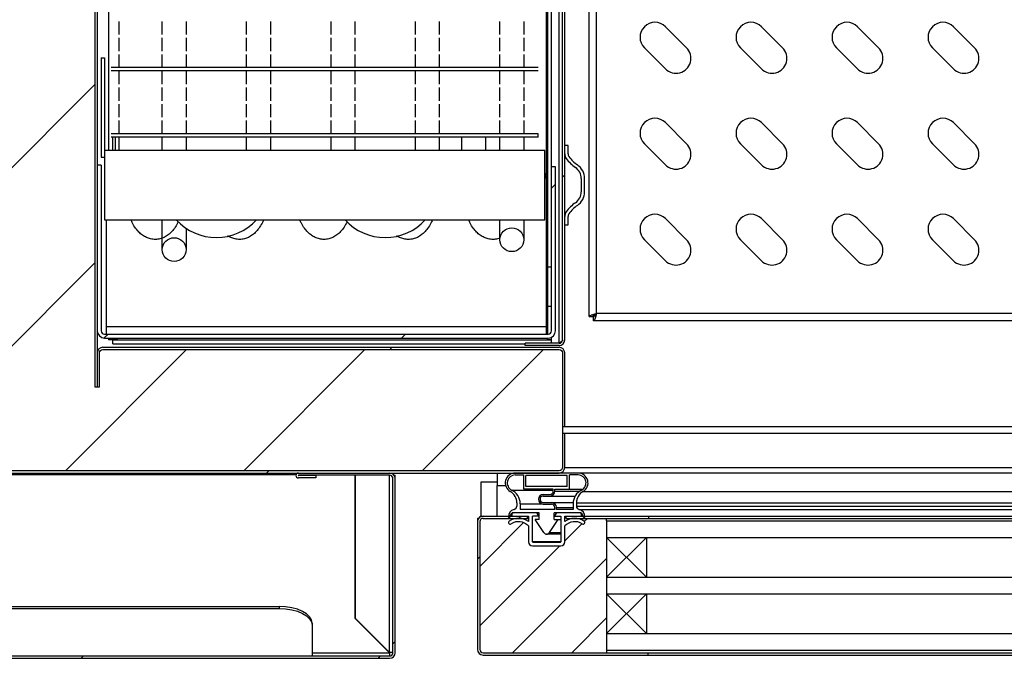
# Model space of a CAD drawing. Units: millimetres. Extents: x 2543 to 10344, y 1269 to 6779.
# Drawn here: x 5029 to 5327, y 2545 to 2738 of the extents above; entities that cross this region are included whole.
import ezdxf

# ---------------------------------------------------------------- set-up
doc = ezdxf.new("R2010")
doc.units = ezdxf.units.MM
doc.layers.add('图框', color=7, linetype='Continuous')
pattern_1 = [(45, (2853.154, 709.84), (-44.9013, 44.9013), [])]

# ---------------------------------------------------------------- blocks, each defined once
blk = doc.blocks.new('EART5465')
at = {"color": 5}
for p, q in [((25403.24, 32148.16), (25403.24, 32516.16)), ((25408.24, 32148.16), (25408.24, 32516.16)), ((25420.24, 32148.16), (25420.24, 32516.16)), ((25425.24, 32148.16), (25425.24, 32516.16)), ((25437.24, 32148.16), (25437.24, 32516.16)), ((25442.24, 32148.16), (25442.24, 32516.16)), ((25420.24, 32160.16), (25408.24, 32160.16)), ((25437.24, 32160.16), (25425.24, 32160.16)), ((25442.24, 32148.16), (25403.24, 32148.16))]:
    blk.add_line(p, q, dxfattribs=at)
for p, q in [((25420.24, 32160.16), (25408.24, 32148.16)), ((25408.24, 32160.16), (25420.24, 32148.16)), ((25425.24, 32148.16), (25437.24, 32160.16)), ((25437.24, 32148.16), (25425.24, 32160.16))]:
    blk.add_line(p, q)
blk = doc.blocks.new('GDRSRT')
at = {"color": 7, "linetype": 'Continuous', "lineweight": 25}
for p, q in [((60638.19, 44265.02), (60644.56, 44258.65)), ((60667.19, 44265.02), (60673.56, 44258.65)), ((60696.19, 44265.02), (60702.56, 44258.65)), ((60725.19, 44265.02), (60731.56, 44258.65)), ((60638.19, 44252.29), (60631.83, 44258.65)), ((60667.19, 44252.29), (60660.83, 44258.65)), ((60696.19, 44252.29), (60689.83, 44258.65)), ((60725.19, 44252.29), (60718.83, 44258.65)), ((60638.19, 44236.02), (60644.56, 44229.65)), ((60667.19, 44236.02), (60673.56, 44229.65)), ((60696.19, 44236.02), (60702.56, 44229.65)), ((60725.19, 44236.02), (60731.56, 44229.65)), ((60638.19, 44223.29), (60631.83, 44229.65)), ((60667.19, 44223.29), (60660.83, 44229.65)), ((60696.19, 44223.29), (60689.83, 44229.65)), ((60725.19, 44223.29), (60718.83, 44229.65)), ((60638.19, 44207.02), (60644.56, 44200.65)), ((60667.19, 44207.02), (60673.56, 44200.65)), ((60696.19, 44207.02), (60702.56, 44200.65)), ((60725.19, 44207.02), (60731.56, 44200.65)), ((60638.19, 44194.29), (60631.83, 44200.65)), ((60667.19, 44194.29), (60660.83, 44200.65)), ((60696.19, 44194.29), (60689.83, 44200.65)), ((60725.19, 44194.29), (60718.83, 44200.65))]:
    blk.add_line(p, q, dxfattribs=at)
for centre, start, end in [((60635.01, 44261.84), 45, 225), ((60664.01, 44261.84), 45, 225), ((60693.01, 44261.84), 45, 225), ((60722.01, 44261.84), 45, 225), ((60641.38, 44255.47), 225, 45), ((60670.38, 44255.47), 225, 45), ((60699.38, 44255.47), 225, 45), ((60728.38, 44255.47), 225, 45), ((60635.01, 44232.84), 45, 225), ((60664.01, 44232.84), 45, 225), ((60693.01, 44232.84), 45, 225), ((60722.01, 44232.84), 45, 225), ((60641.38, 44226.47), 225, 45), ((60670.38, 44226.47), 225, 45), ((60699.38, 44226.47), 225, 45), ((60728.38, 44226.47), 225, 45), ((60635.01, 44203.84), 45, 225), ((60664.01, 44203.84), 45, 225), ((60693.01, 44203.84), 45, 225), ((60722.01, 44203.84), 45, 225), ((60641.38, 44197.47), 225, 45), ((60670.38, 44197.47), 225, 45), ((60699.38, 44197.47), 225, 45), ((60728.38, 44197.47), 225, 45)]:
    blk.add_arc(centre, 4.5, start, end, dxfattribs=at)
blk = doc.blocks.new('CSDFE')
at = {"color": 7, "linetype": 'Continuous', "lineweight": 25}
for p, q in [((60602.28, 44192.39), (60602.28, 44495.89)), ((60486.18, 44262.64), (60486.18, 44266.64)), ((60493.38, 44266.64), (60493.38, 44262.64)), ((60511.68, 44262.64), (60511.68, 44266.64)), ((60518.88, 44266.64), (60518.88, 44262.64)), ((60537.18, 44262.64), (60537.18, 44266.64)), ((60544.38, 44266.64), (60544.38, 44262.64)), ((60562.68, 44262.64), (60562.68, 44266.64)), ((60569.88, 44266.64), (60569.88, 44262.64)), ((60588.18, 44262.64), (60588.18, 44266.64)), ((60595.38, 44266.64), (60595.38, 44262.64)), ((60595.5, 44262.64), (60595.5, 44266.64)), ((60486.18, 44257.64), (60486.18, 44261.64)), ((60493.38, 44261.64), (60493.38, 44257.64)), ((60511.68, 44257.64), (60511.68, 44261.64)), ((60518.88, 44261.64), (60518.88, 44257.64)), ((60537.18, 44257.64), (60537.18, 44261.64)), ((60544.38, 44261.64), (60544.38, 44257.64)), ((60562.68, 44257.64), (60562.68, 44261.64)), ((60569.88, 44261.64), (60569.88, 44257.64)), ((60588.18, 44257.64), (60588.18, 44261.64)), ((60595.38, 44261.64), (60595.38, 44257.64)), ((60595.5, 44257.64), (60595.5, 44261.64)), ((60486.18, 44252.64), (60486.18, 44256.64)), ((60493.38, 44256.64), (60493.38, 44252.64)), ((60511.68, 44252.64), (60511.68, 44256.64)), ((60518.88, 44256.64), (60518.88, 44252.64)), ((60537.18, 44252.64), (60537.18, 44256.64)), ((60544.38, 44256.64), (60544.38, 44252.64)), ((60562.68, 44252.64), (60562.68, 44256.64)), ((60569.88, 44256.64), (60569.88, 44252.64)), ((60588.18, 44252.64), (60588.18, 44256.64)), ((60595.38, 44256.64), (60595.38, 44252.64)), ((60595.5, 44252.64), (60595.5, 44256.64)), ((60599.78, 44252.64), (60470.78, 44252.64)), ((60599.78, 44251.64), (60470.78, 44251.64)), ((60486.18, 44247.64), (60486.18, 44251.64)), ((60493.38, 44251.64), (60493.38, 44247.64)), ((60511.68, 44247.64), (60511.68, 44251.64)), ((60518.88, 44251.64), (60518.88, 44247.64)), ((60537.18, 44247.64), (60537.18, 44251.64)), ((60544.38, 44251.64), (60544.38, 44247.64)), ((60562.68, 44247.64), (60562.68, 44251.64)), ((60569.88, 44251.64), (60569.88, 44247.64)), ((60588.18, 44247.64), (60588.18, 44251.64)), ((60595.38, 44251.64), (60595.38, 44247.64)), ((60595.5, 44247.64), (60595.5, 44251.64)), ((60486.18, 44242.64), (60486.18, 44246.64)), ((60493.38, 44246.64), (60493.38, 44242.64)), ((60511.68, 44242.64), (60511.68, 44246.64)), ((60518.88, 44246.64), (60518.88, 44242.64)), ((60537.18, 44242.64), (60537.18, 44246.64)), ((60544.38, 44246.64), (60544.38, 44242.64)), ((60562.68, 44242.64), (60562.68, 44246.64)), ((60569.88, 44246.64), (60569.88, 44242.64)), ((60588.18, 44242.64), (60588.18, 44246.64)), ((60595.38, 44246.64), (60595.38, 44242.64)), ((60595.5, 44242.64), (60595.5, 44246.64)), ((60486.18, 44237.64), (60486.18, 44241.64)), ((60493.38, 44241.64), (60493.38, 44237.64)), ((60511.68, 44237.64), (60511.68, 44241.64)), ((60518.88, 44241.64), (60518.88, 44237.64)), ((60537.18, 44237.64), (60537.18, 44241.64)), ((60544.38, 44241.64), (60544.38, 44237.64)), ((60562.68, 44237.64), (60562.68, 44241.64)), ((60569.88, 44241.64), (60569.88, 44237.64)), ((60588.18, 44237.64), (60588.18, 44241.64)), ((60595.38, 44241.64), (60595.38, 44237.64)), ((60595.5, 44237.64), (60595.5, 44241.64)), ((60486.18, 44232.64), (60486.18, 44236.64)), ((60493.38, 44236.64), (60493.38, 44232.64)), ((60511.68, 44232.64), (60511.68, 44236.64)), ((60518.88, 44236.64), (60518.88, 44232.64)), ((60537.18, 44232.64), (60537.18, 44236.64)), ((60544.38, 44236.64), (60544.38, 44232.64)), ((60562.68, 44232.64), (60562.68, 44236.64)), ((60569.88, 44236.64), (60569.88, 44232.64)), ((60588.18, 44232.64), (60588.18, 44236.64)), ((60595.38, 44236.64), (60595.38, 44232.64)), ((60595.5, 44232.64), (60595.5, 44236.64)), ((60599.78, 44232.64), (60470.78, 44232.64)), ((60599.78, 44231.64), (60599.78, 44232.64)), ((60599.78, 44231.64), (60470.78, 44231.64)), ((60471.18, 44231.64), (60471.18, 44227.64)), ((60486.18, 44227.64), (60486.18, 44231.64)), ((60493.38, 44231.64), (60493.38, 44227.64)), ((60511.68, 44227.64), (60511.68, 44231.64)), ((60518.88, 44231.64), (60518.88, 44227.64)), ((60537.18, 44227.64), (60537.18, 44231.64)), ((60544.38, 44231.64), (60544.38, 44227.64)), ((60562.68, 44227.64), (60562.68, 44231.64)), ((60569.88, 44231.64), (60569.88, 44227.64)), ((60576.68, 44227.64), (60576.68, 44231.64)), ((60583.88, 44231.64), (60583.88, 44227.64)), ((60588.18, 44227.64), (60588.18, 44231.64)), ((60595.38, 44231.64), (60595.38, 44227.64)), ((60595.5, 44227.64), (60595.5, 44231.64)), ((60601.78, 44227.64), (60468.78, 44227.64)), ((60601.78, 44206.64), (60601.78, 44227.64)), ((60602.28, 44172.14), (60602.28, 44217.64)), ((60468.78, 44206.64), (60601.78, 44206.64)), ((60486.18, 44197.64), (60486.18, 44206.64)), ((60588.18, 44200.64), (60588.18, 44206.64)), ((60595.38, 44206.64), (60595.38, 44200.64)), ((60493.38, 44204.09), (60493.38, 44197.64))]:
    blk.add_line(p, q, dxfattribs=at)
at = {"color": 1, "linetype": 'Continuous', "lineweight": 25}
for p, q in [((60473.05, 44266.64), (60473.05, 44262.64)), ((60473.05, 44261.64), (60473.05, 44257.64)), ((60473.05, 44256.64), (60473.05, 44252.64)), ((60473.05, 44251.64), (60473.05, 44247.64)), ((60473.05, 44246.64), (60473.05, 44242.64)), ((60473.05, 44241.64), (60473.05, 44237.64)), ((60473.05, 44236.64), (60473.05, 44232.64)), ((60472.02, 44227.64), (60472.02, 44231.64)), ((60473.05, 44231.64), (60473.05, 44227.64))]:
    blk.add_line(p, q, dxfattribs=at)
at = {"color": 7, "linetype": 'Continuous', "lineweight": 25, "flags": 128}
blk.add_lwpolyline([(60601.78, 44220.76), (60602.08, 44219.59), (60602.28, 44217.64)], dxfattribs=at)
at = {"color": 7, "linetype": 'Continuous', "lineweight": 25}
for centre in [(60591.78, 44200.64), (60489.78, 44197.64)]:
    blk.add_circle(centre, 3.6, dxfattribs=at)
for centre in [(60502.53, 44217.64), (60553.53, 44217.64)]:
    blk.add_arc(centre, 16.35, 222.2822, 317.7178, dxfattribs=at)
for points, knots in [([(60491.04, 44206.03), (60490.74, 44205.47), (60490.16, 44204.4), (60489.12, 44203.1), (60488, 44202.08), (60486.8, 44201.33), (60485.48, 44200.85), (60484.08, 44200.67), (60482.67, 44200.83), (60481.36, 44201.28), (60480.18, 44201.98), (60479.09, 44202.93), (60478.09, 44204.14), (60477.3, 44205.38), (60476.9, 44206.3), (60476.76, 44206.64)], [0, 0, 0, 0, 0.094075, 0.181349, 0.261644, 0.335912, 0.406448, 0.48298, 0.555779, 0.627016, 0.699256, 0.775354, 0.857713, 0.947057, 1, 1, 1, 1]), ([(60516.8, 44206.64), (60516.72, 44206.45), (60516.39, 44205.63), (60515.66, 44204.43), (60514.63, 44203.09), (60513.5, 44202.08), (60512.3, 44201.33), (60510.98, 44200.85), (60509.57, 44200.67), (60508.17, 44200.84), (60506.96, 44201.23), (60506.3, 44201.65), (60506.01, 44201.83)], [0, 0, 0, 0, 0.03972, 0.176152, 0.298612, 0.411278, 0.515489, 0.614463, 0.721849, 0.823998, 0.923956, 1, 1, 1, 1]), ([(60542.04, 44206.03), (60541.74, 44205.47), (60541.16, 44204.4), (60540.12, 44203.1), (60539, 44202.08), (60537.8, 44201.33), (60536.48, 44200.85), (60535.08, 44200.67), (60533.67, 44200.83), (60532.36, 44201.28), (60531.18, 44201.98), (60530.09, 44202.93), (60529.09, 44204.14), (60528.3, 44205.38), (60527.9, 44206.3), (60527.76, 44206.64)], [0, 0, 0, 0, 0.094075, 0.181349, 0.261644, 0.335912, 0.406448, 0.48298, 0.555779, 0.627016, 0.699256, 0.775354, 0.857713, 0.947057, 1, 1, 1, 1]), ([(60567.8, 44206.64), (60567.72, 44206.45), (60567.39, 44205.63), (60566.66, 44204.43), (60565.63, 44203.09), (60564.5, 44202.08), (60563.3, 44201.33), (60561.98, 44200.85), (60560.57, 44200.67), (60559.17, 44200.84), (60557.96, 44201.23), (60557.3, 44201.65), (60557.01, 44201.83)], [0, 0, 0, 0, 0.03972, 0.176152, 0.298612, 0.411278, 0.515489, 0.614463, 0.721849, 0.823998, 0.923956, 1, 1, 1, 1]), ([(60588.18, 44201.15), (60587.95, 44201.07), (60587.28, 44200.8), (60586.07, 44200.68), (60584.67, 44200.83), (60583.36, 44201.28), (60582.18, 44201.98), (60581.09, 44202.93), (60580.09, 44204.14), (60579.3, 44205.38), (60578.9, 44206.3), (60578.76, 44206.64)], [0, 0, 0, 0, 0.059996, 0.181199, 0.29649, 0.409308, 0.523715, 0.64423, 0.77466, 0.916155, 1, 1, 1, 1])]:
    blk.add_open_spline(points, degree=3, knots=knots, dxfattribs=at)

msp = doc.modelspace()

# ---------------------------------------------------------------- hatches: boundary and pattern name
h = msp.add_hatch()
h.set_pattern_fill('ANSI31', color=256, scale=12)
h.set_pattern_definition([(45, (-55413.78, -41528.787), (-26.940768, 26.940768), [])])
edge = h.paths.add_edge_path()
edge.add_arc((5192.29, 2603.05), 1, -90, 0, ccw=False)
edge.add_line((5192.29, 2602.05), (5004.49, 2602.05))
edge.add_arc((5004.49, 2603.05), 1, 180, 270, ccw=False)
edge.add_line((5003.49, 2603.05), (5003.49, 3189.65))
edge.add_arc((5004.49, 3189.65), 1, 90, 180, ccw=False)
edge.add_line((5004.49, 3190.65), (6081.09, 3190.65))
edge.add_arc((6081.09, 3189.65), 1, 0, 90, ccw=False)
edge.add_line((6082.09, 3189.65), (6082.09, 3179.35))
edge.add_line((6082.09, 3179.35), (6083.49, 3179.35))
edge.add_line((6083.49, 3179.35), (6083.49, 3189.65))
edge.add_arc((6084.49, 3189.65), 1, 90, 180, ccw=False)
edge.add_line((6084.49, 3190.65), (6106.09, 3190.65))
edge.add_arc((6106.09, 3189.65), 1, 0, 90, ccw=False)
edge.add_line((6107.09, 3189.65), (6107.09, 2603.05))
edge.add_arc((6106.09, 2603.05), 1, -90, 0, ccw=False)
edge.add_line((6106.09, 2602.05), (6059.49, 2602.05))
edge.add_arc((6059.49, 2603.05), 1, 180, 270, ccw=False)
edge.add_line((6058.49, 2603.05), (6058.49, 3139.65))
edge.add_arc((6059.49, 3139.65), 1, 90, 180, ccw=False)
edge.add_line((6059.49, 3140.65), (6069.79, 3140.65))
edge.add_line((6069.79, 3140.65), (6069.79, 3142.05))
edge.add_line((6069.79, 3142.05), (5040.79, 3142.05))
edge.add_line((5040.79, 3142.05), (5040.79, 3140.65))
edge.add_line((5040.79, 3140.65), (5051.09, 3140.65))
edge.add_arc((5051.09, 3139.65), 1, 0, 90, ccw=False)
edge.add_line((5052.09, 3139.65), (5052.09, 2627.35))
edge.add_line((5052.09, 2627.35), (5053.49, 2627.35))
edge.add_line((5053.49, 2627.35), (5053.49, 2637.65))
edge.add_arc((5054.49, 2637.65), 1, 90, 180, ccw=False)
edge.add_line((5054.49, 2638.65), (5192.29, 2638.65))
edge.add_arc((5192.29, 2637.65), 1, 0, 90, ccw=False)
edge.add_line((5193.29, 2637.65), (5193.29, 2615.35))
edge.add_line((5193.29, 2615.35), (5193.29, 2613.35))
edge.add_line((5193.29, 2613.35), (5193.29, 2603.05))
h = msp.add_hatch()
h.set_pattern_fill('ANSI31', color=256, scale=4)
h.set_pattern_definition([(45, (-22998.255, -29401.09), (-8.980256, 8.980256), [])])
h.paths.add_polyline_path([(5168.34, 2586.65, -0.414214), (5169.34, 2587.65), (5180.02, 2587.65, 0.144227), (5177.25, 2586.83, 1), (5177.79, 2585.99, -0.362416), (5183.02, 2585.35), (5183.02, 2580.55, 0.414214), (5184.22, 2579.35), (5192.82, 2579.35, 0.414214), (5194.02, 2580.55), (5194.02, 2585.35, -0.362416), (5199.25, 2585.99, 1.000002), (5199.79, 2586.83, 0.144227), (5197.02, 2587.65), (5206.64, 2587.65), (5206.64, 2586.85), (5206.64, 2547.85), (5206.64, 2547.05), (5169.34, 2547.05, -0.414214), (5168.34, 2548.05)])
at = {"layer": '图框', "linetype": 'Continuous', "lineweight": 18}
h = msp.add_hatch(dxfattribs=at)
h.set_pattern_fill('ANSI31', color=256, scale=20, style=0)
h.set_pattern_definition(pattern_1)
edge = h.paths.add_edge_path(flags=0)
edge.add_line((5192.29, 2639.85), (5181.99, 2639.85))
edge.add_line((5181.99, 2639.85), (5181.99, 2640.55))
edge.add_line((5181.99, 2640.55), (5192.29, 2640.55))
edge.add_arc((5192.29, 2641.55), 1, 270, 360)
edge.add_line((5193.29, 2641.55), (5193.29, 2989.15))
edge.add_arc((5192.29, 2989.15), 1, 360, 450)
edge.add_line((5192.29, 2990.15), (5181.99, 2990.15))
edge.add_line((5181.99, 2990.15), (5181.99, 2990.85))
edge.add_line((5181.99, 2990.85), (5192.29, 2990.85))
edge.add_arc((5192.29, 2989.15), 1.7, 360, 450, ccw=False)
edge.add_line((5193.99, 2989.15), (5193.99, 2641.55))
edge.add_arc((5192.29, 2641.55), 1.7, 270, 360, ccw=False)
h = msp.add_hatch(dxfattribs=at)
h.set_pattern_fill('ANSI31', color=256, scale=20, style=0)
h.set_pattern_definition(pattern_1)
edge = h.paths.add_edge_path(flags=0)
edge.add_line((5189.99, 2693.85), (5191.19, 2693.85))
edge.add_line((5191.19, 2693.85), (5191.19, 2644.35))
edge.add_arc((5188.99, 2644.35), 2.2, 270, 360, ccw=False)
edge.add_line((5188.99, 2642.15), (5054.99, 2642.15))
edge.add_arc((5054.99, 2644.35), 2.2, 180, 270, ccw=False)
edge.add_line((5052.79, 2644.35), (5052.79, 2694.35))
edge.add_line((5052.79, 2694.35), (5053.99, 2694.35))
edge.add_line((5053.99, 2694.35), (5053.99, 2644.35))
edge.add_arc((5054.99, 2644.35), 1, 180, 270)
edge.add_line((5054.99, 2643.35), (5188.99, 2643.35))
edge.add_arc((5188.99, 2644.35), 1, 270, 360)
edge.add_line((5189.99, 2644.35), (5189.99, 2693.85))
h = msp.add_hatch(dxfattribs=at)
h.set_pattern_fill('ANSI31', color=256, scale=20, style=0)
h.set_pattern_definition(pattern_1)
edge = h.paths.add_edge_path(flags=0)
edge.add_line((5193.99, 2615.35), (5193.29, 2615.35))
edge.add_line((5193.29, 2615.35), (5193.29, 2637.65))
edge.add_arc((5192.29, 2637.65), 1, 360, 450)
edge.add_line((5192.29, 2638.65), (5054.49, 2638.65))
edge.add_arc((5054.49, 2637.65), 1, 450, 540)
edge.add_line((5053.49, 2637.65), (5053.49, 2627.35))
edge.add_line((5053.49, 2627.35), (5052.79, 2627.35))
edge.add_line((5052.79, 2627.35), (5052.79, 2637.65))
edge.add_arc((5054.49, 2637.65), 1.7, 450, 540, ccw=False)
edge.add_line((5054.49, 2639.35), (5192.29, 2639.35))
edge.add_arc((5192.29, 2637.65), 1.7, 360, 450, ccw=False)
edge.add_line((5193.99, 2637.65), (5193.99, 2615.35))
h = msp.add_hatch(dxfattribs=at)
h.set_pattern_fill('ANSI31', color=256, scale=20, style=0)
h.set_pattern_definition(pattern_1)
edge = h.paths.add_edge_path(flags=0)
edge.add_line((5002.79, 2603.05), (5002.79, 2613.35))
edge.add_line((5002.79, 2613.35), (5003.49, 2613.35))
edge.add_line((5003.49, 2613.35), (5003.49, 2603.05))
edge.add_arc((5004.49, 2603.05), 1, 180, 270)
edge.add_line((5004.49, 2602.05), (5192.29, 2602.05))
edge.add_arc((5192.29, 2603.05), 1, 270, 360)
edge.add_line((5193.29, 2603.05), (5193.29, 2613.35))
edge.add_line((5193.29, 2613.35), (5193.99, 2613.35))
edge.add_line((5193.99, 2613.35), (5193.99, 2603.05))
edge.add_arc((5192.29, 2603.05), 1.7, 270, 360, ccw=False)
edge.add_line((5192.29, 2601.35), (5004.49, 2601.35))
edge.add_arc((5004.49, 2603.05), 1.7, 180, 270, ccw=False)
h = msp.add_hatch(dxfattribs=at)
h.set_pattern_fill('ANSI31', color=256, scale=20, style=0)
h.set_pattern_definition(pattern_1)
edge = h.paths.add_edge_path(flags=0)
edge.add_line((5118.79, 2600.55), (5118.79, 2599.85))
edge.add_line((5118.79, 2599.85), (5113.54, 2599.85))
edge.add_arc((5113.54, 2600.6), 0.75, 90, 270, ccw=False)
edge.add_line((5113.54, 2601.35), (5141.09, 2601.35))
edge.add_arc((5141.09, 2599.65), 1.7, 360, 450, ccw=False)
edge.add_line((5142.79, 2599.65), (5142.79, 2547.05))
edge.add_arc((5141.09, 2547.05), 1.7, 270, 360, ccw=False)
edge.add_line((5141.09, 2545.35), (4740.49, 2545.35))
edge.add_arc((4740.49, 2547.05), 1.7, 180, 270, ccw=False)
edge.add_line((4738.79, 2547.05), (4738.79, 2599.65))
edge.add_arc((4740.49, 2599.65), 1.7, 450, 540, ccw=False)
edge.add_line((4740.49, 2601.35), (4768.04, 2601.35))
edge.add_arc((4768.04, 2600.6), 0.75, 270, 450, ccw=False)
edge.add_line((4768.04, 2599.85), (4762.79, 2599.85))
edge.add_line((4762.79, 2599.85), (4762.79, 2600.55))
edge.add_line((4762.79, 2600.55), (4768.04, 2600.55))
edge.add_arc((4768.04, 2600.6), 0.05, 270, 450)
edge.add_line((4768.04, 2600.65), (4740.49, 2600.65))
edge.add_arc((4740.49, 2599.65), 1, 450, 540)
edge.add_line((4739.49, 2599.65), (4739.49, 2547.05))
edge.add_arc((4740.49, 2547.05), 1, 180, 270)
edge.add_line((4740.49, 2546.05), (5141.09, 2546.05))
edge.add_arc((5141.09, 2547.05), 1, 270, 360)
edge.add_line((5142.09, 2547.05), (5142.09, 2599.65))
edge.add_arc((5141.09, 2599.65), 1, 360, 450)
edge.add_line((5141.09, 2600.65), (5113.54, 2600.65))
edge.add_arc((5113.54, 2600.6), 0.05, 450, 630)
edge.add_line((5113.54, 2600.55), (5118.79, 2600.55))
h = msp.add_hatch(dxfattribs=at)
h.set_pattern_fill('ANSI31', color=256, scale=20, style=0)
h.set_pattern_definition(pattern_1)
edge = h.paths.add_edge_path(flags=0)
edge.add_line((5169.34, 2588.35), (5182.64, 2588.35))
edge.add_line((5182.64, 2588.35), (5182.64, 2587.65))
edge.add_line((5182.64, 2587.65), (5169.34, 2587.65))
edge.add_arc((5169.34, 2586.65), 1, 450, 540)
edge.add_line((5168.34, 2586.65), (5168.34, 2548.05))
edge.add_arc((5169.34, 2548.05), 1, 180, 270)
edge.add_line((5169.34, 2547.05), (5219.14, 2547.05))
edge.add_line((5219.14, 2547.05), (5219.14, 2546.35))
edge.add_line((5219.14, 2546.35), (5169.34, 2546.35))
edge.add_arc((5169.34, 2548.05), 1.7, 180, 270, ccw=False)
edge.add_line((5167.64, 2548.05), (5167.64, 2586.65))
edge.add_arc((5169.34, 2586.65), 1.7, 450, 540, ccw=False)

# ---------------------------------------------------------------- linework, layer by layer
at = {"color": 7, "linetype": 'Continuous', "lineweight": 25}
for p, q in [((5052.79, 3139.65), (5052.79, 2627.35)), ((5192.29, 2640.62), (5192.29, 3140.08)), ((5193.29, 2641.55), (5193.29, 3139.15)), ((5193.99, 2641.55), (5193.99, 3139.15)), ((5188.79, 3137.35), (5188.79, 2643.35)), ((5189.99, 2644.35), (5189.99, 3136.35)), ((5201.39, 2648.62), (5201.39, 3132.08)), ((5203.59, 2649.55), (5203.59, 3131.15)), ((5056.2, 3107.85), (5056.2, 2698.85)), ((5053.99, 2726.85), (5054.99, 2726.85)), ((5053.99, 2726.85), (5053.99, 2696.85)), ((5054.99, 2726.85), (5054.99, 2677.85)), ((5194.99, 2700.35), (5193.99, 2700.35)), ((5194.99, 2697.85), (5194.99, 2700.35)), ((5053.99, 2696.85), (5054.99, 2696.85)), ((5053.99, 2694.35), (5052.79, 2694.35)), ((5053.99, 2694.35), (5053.99, 2644.35)), ((5191.19, 2693.85), (5189.99, 2693.85)), ((5191.19, 2644.35), (5191.19, 2693.85)), ((5198.99, 2690.35), (5198.99, 2686.35)), ((5199.99, 2686.35), (5199.99, 2690.35)), ((5055.49, 2677.85), (5055.49, 2643.35)), ((5194.99, 2676.35), (5194.99, 2678.85)), ((5193.99, 2676.35), (5194.99, 2676.35)), ((5189.99, 2663.6), (5188.49, 2663.6)), ((5189.99, 2651.65), (5188.79, 2651.65)), ((5201.39, 2648.62), (5202.59, 2648.62)), ((5202.66, 2647.35), (5202.66, 2648.55)), ((5624.12, 2647.35), (5202.66, 2647.35)), ((5623.19, 2649.55), (5203.59, 2649.55)), ((5188.49, 2645.55), (5055.49, 2645.55)), ((5054.99, 2643.35), (5188.99, 2643.35)), ((5054.99, 2642.15), (5188.99, 2642.15)), ((5056.2, 2642.15), (5056.2, 2641.62)), ((5058.24, 2641.62), (5056.2, 2641.62)), ((5057.4, 2642.15), (5057.4, 2641.62)), ((5057.47, 2640.35), (5057.47, 2641.55)), ((5057.47, 2641.55), (5189.99, 2641.55)), ((5188.79, 2642.15), (5188.79, 2641.65)), ((5188.79, 2641.65), (5189.99, 2641.65)), ((5189.99, 2641.55), (5189.51, 2641.65)), ((5189.99, 2641.65), (5189.99, 2642.39)), ((5189.99, 2640.55), (5189.99, 2641.55)), ((5054.49, 2639.35), (5192.29, 2639.35)), ((5057.47, 2640.35), (5181.99, 2640.35)), ((5181.99, 2639.85), (5181.99, 2640.55)), ((5192.29, 2640.55), (5181.99, 2640.55)), ((5192.29, 2639.85), (5181.99, 2639.85)), ((5192.29, 2640.62), (5189.99, 2640.62)), ((5193.99, 2615.35), (5193.99, 2637.65)), ((5587.99, 2615.35), (5193.29, 2615.35)), ((5193.29, 2613.35), (5587.99, 2613.35)), ((5193.99, 2603.05), (5193.99, 2613.35)), ((4975.35, 2601.35), (5192.29, 2601.35)), ((5141.09, 2600.65), (5113.54, 2600.65)), ((5118.79, 2600.55), (5113.54, 2600.55)), ((5118.79, 2599.85), (5113.54, 2599.85)), ((5118.79, 2600.55), (5118.79, 2599.85)), ((5130.72, 2557.35), (5130.72, 2600.65)), ((5130.79, 2557.42), (5130.79, 2600.65)), ((5141.09, 2547.12), (5141.09, 2600.65)), ((5142.09, 2547.05), (5142.09, 2599.65)), ((5142.47, 2600.65), (5142.79, 2600.65)), ((5142.79, 2547.05), (5142.79, 2600.65)), ((5173.62, 2601.35), (5173.62, 2597.62)), ((5603.02, 2601.35), (5179.02, 2601.35)), ((5179.02, 2600.75), (5181.62, 2600.75)), ((5181.62, 2596.45), (5181.62, 2600.75)), ((5182.28, 2597.27), (5182.28, 2600.64)), ((5194.76, 2600.64), (5182.28, 2600.64)), ((5194.76, 2597.27), (5194.76, 2600.64)), ((5195.42, 2596.45), (5195.42, 2600.75)), ((5198.02, 2600.75), (5195.42, 2600.75)), ((5173.62, 2598.62), (5168.62, 2598.62)), ((5168.62, 2598.62), (5168.62, 2588.35)), ((5194.76, 2597.27), (5182.28, 2597.27)), ((5190.52, 2596.45), (5181.62, 2596.45)), ((5187.52, 2594.9), (5189.52, 2594.9)), ((5187.52, 2594.4), (5197.16, 2594.4)), ((5190.52, 2595.9), (5190.52, 2596.45)), ((5191.02, 2595.9), (5191.02, 2596.45)), ((5191.02, 2596.45), (5199.49, 2596.45)), ((5199.52, 2595.76), (5582.52, 2595.76)), ((5179.52, 2592.29), (5179.52, 2591.35)), ((5180.52, 2592.08), (5180.52, 2590.35)), ((5187.52, 2592.4), (5196.54, 2592.4)), ((5187.52, 2591.9), (5190.01, 2591.9)), ((5191.01, 2590.35), (5191.01, 2590.9)), ((5191.52, 2590.35), (5191.52, 2590.9)), ((5196.52, 2592.08), (5196.52, 2590.35)), ((5197.52, 2592.29), (5197.52, 2591.35)), ((5197.52, 2592.29), (5584.52, 2592.29)), ((5197.52, 2591.35), (5584.52, 2591.35)), ((5167.64, 2587.58), (5167.64, 2548.05)), ((5167.92, 2587.58), (5167.64, 2587.58)), ((5168.41, 2588.07), (5168.41, 2588.35)), ((5168.41, 2588.35), (5183.02, 2588.35)), ((5169.34, 2587.65), (5183.02, 2587.65)), ((5178.02, 2589.15), (5178.02, 2588.55)), ((5186.27, 2589.35), (5178.22, 2589.35)), ((5191.01, 2590.35), (5180.52, 2590.35)), ((5182.64, 2588.35), (5182.64, 2587.65)), ((5183.02, 2588.35), (5183.02, 2586.68)), ((5184.27, 2580.55), (5184.27, 2588.35)), ((5186.27, 2588.35), (5184.27, 2588.35)), ((5186.27, 2587.35), (5186.27, 2589.35)), ((5198.82, 2589.35), (5190.77, 2589.35)), ((5190.77, 2587.35), (5190.77, 2589.35)), ((5191.02, 2588.35), (5192.77, 2588.35)), ((5196.52, 2590.35), (5191.52, 2590.35)), ((5192.77, 2588.35), (5192.77, 2580.55)), ((5194.02, 2588.35), (5588.02, 2588.35)), ((5194.02, 2586.68), (5194.02, 2588.35)), ((5194.39, 2587.65), (5194.39, 2588.35)), ((5194.39, 2587.65), (5219.39, 2587.65)), ((5198.34, 2590.37), (5583.7, 2590.37)), ((5199.02, 2588.55), (5199.02, 2589.15)), ((5219.39, 2587.65), (5219.39, 2588.35)), ((5219.39, 2587.65), (5586.89, 2587.65)), ((5168.34, 2586.65), (5168.34, 2548.05)), ((5183.02, 2585.35), (5183.02, 2580.55)), ((5186.27, 2587.35), (5185.02, 2587.35)), ((5187.69, 2583.33), (5185.02, 2587.35)), ((5189.35, 2583.33), (5192.02, 2587.35)), ((5190.77, 2587.35), (5192.77, 2587.35)), ((5194.02, 2580.55), (5194.02, 2585.35)), ((5192.77, 2582.88), (5188.52, 2582.88)), ((5184.22, 2579.35), (5192.82, 2579.35)), ((5192.57, 2580.35), (5184.47, 2580.35)), ((4773.89, 2561), (5107.69, 2561)), ((5107.69, 2561), (5107.69, 2560.39)), ((4773.89, 2560.39), (5107.69, 2560.39)), ((5117.69, 2556), (5117.69, 2546.05)), ((5130.72, 2557.35), (5141.02, 2547.05)), ((5141.09, 2547.12), (5130.79, 2557.42)), ((4740.49, 2546.05), (5141.09, 2546.05)), ((5169.34, 2547.05), (5611.94, 2547.05)), ((5169.34, 2546.35), (5611.94, 2546.35)), ((5219.14, 2546.35), (5219.14, 2547.05)), ((4740.49, 2545.35), (5141.09, 2545.35))]:
    msp.add_line(p, q, dxfattribs=at)
at = {"color": 1, "linetype": 'Continuous', "lineweight": 25}
for p, q in [((5058.24, 2641.62), (5058.24, 2642.15)), ((5193.99, 2603.05), (5587.29, 2603.05)), ((5112.84, 2600.85), (4974.12, 2600.85)), ((5173.62, 2597.62), (5176.11, 2597.62)), ((5173.62, 2588.35), (5173.62, 2597.62)), ((5177.95, 2596.2), (5190.52, 2596.2)), ((5191.02, 2595.9), (5198.57, 2595.9)), ((5180.52, 2592.08), (5186.82, 2592.08)), ((5191.52, 2590.9), (5196.52, 2590.9)), ((5199.5, 2588.55), (5199.02, 2588.55)), ((5189.35, 2583.33), (5192.77, 2583.33)), ((5192.77, 2580.55), (5184.27, 2580.55)), ((5117.69, 2547.05), (5141.02, 2547.05))]:
    msp.add_line(p, q, dxfattribs=at)
for p, q in [((5206.64, 2586.85), (5206.64, 2587.65)), ((5206.64, 2547.85), (5206.64, 2547.05))]:
    msp.add_line(p, q)
at = {"color": 7, "linetype": 'Continuous', "lineweight": 25}
msp.add_lwpolyline([(6069.79, 3142.05), (5040.79, 3142.05), (5040.79, 3140.65), (5051.09, 3140.65, -0.414214), (5052.09, 3139.65), (5052.09, 2627.35), (5053.49, 2627.35), (5053.49, 2637.65, -0.414214), (5054.49, 2638.65), (5192.29, 2638.65, -0.414214), (5193.29, 2637.65), (5193.29, 2615.35), (5193.29, 2613.35), (5193.29, 2603.05, -0.414214), (5192.29, 2602.05), (5004.49, 2602.05, -0.414214)], format="xyb", dxfattribs=at)
at = {"color": 7, "linetype": 'Continuous', "lineweight": 25, "flags": 128}
for points in [[(5117.69, 2556), (5117.5, 2556.98), (5116.93, 2557.91), (5116.01, 2558.78), (5114.77, 2559.54), (5113.25, 2560.16), (5111.52, 2560.62), (5109.64, 2560.9), (5107.69, 2561)], [(5107.69, 2560.39), (5109.64, 2560.3), (5111.52, 2560.01), (5113.25, 2559.55), (5114.77, 2558.93), (5116.01, 2558.17), (5116.93, 2557.31), (5117.5, 2556.37), (5117.69, 2555.39)]]:
    msp.add_lwpolyline(points, dxfattribs=at)
at = {"color": 7, "linetype": 'Continuous', "lineweight": 25}
for centre, radius, start, end in [((5196.49, 2697.85), 2.5, 180, 215.1473), ((5196.49, 2697.85), 1.5, 180, 215.1473), ((5203.44, 2702.74), 11, 215.1473, 235.7123), ((5203.44, 2702.74), 10, 215.1473, 235.7123), ((5194.99, 2690.35), 4, 0, 55.7123), ((5194.99, 2690.35), 5, 0, 55.7123), ((5194.99, 2686.35), 4, 304.2877, 0), ((5194.99, 2686.35), 5, 304.2877, 0), ((5203.44, 2673.96), 11, 124.2877, 144.8527), ((5196.49, 2678.85), 2.5, 144.8527, 180), ((5203.44, 2673.96), 10, 124.2877, 144.8527), ((5196.49, 2678.85), 1.5, 144.8527, 180), ((5054.99, 2644.35), 2.2, 180, 270), ((5054.99, 2644.35), 1, 180, 270), ((5188.99, 2644.35), 1, 270, 0), ((5188.99, 2644.35), 2.2, 270, 0), ((5192.29, 2641.55), 1, 270, 0), ((5192.29, 2641.55), 1.7, 270, 0), ((5054.49, 2637.65), 1.7, 90, 180), ((5192.29, 2637.65), 1.7, 0, 90), ((5192.29, 2603.05), 1.7, 270, 0), ((5113.54, 2600.6), 0.75, 90, 270), ((5113.54, 2600.6), 0.05, 90, 270), ((5141.09, 2599.65), 1.7, 0, 90), ((5141.09, 2599.65), 1, 0, 90), ((5179.02, 2598.35), 3, 90, 240), ((5179.02, 2598.35), 2.4, 90, 243.7137), ((5198.02, 2598.35), 3, 300, 90), ((5198.02, 2598.35), 2.4, 296.2863, 90), ((5175.52, 2592.29), 4, 0, 60), ((5175.92, 2592.08), 4.6, 0, 63.7137), ((5187.52, 2593.4), 1.5, 90, 270), ((5187.52, 2593.4), 1, 90, 270), ((5189.52, 2595.9), 1, 270, 0), ((5189.52, 2595.9), 1.5, 270, 0), ((5201.12, 2592.08), 4.6, 116.2863, 180), ((5201.52, 2592.29), 4, 120, 180), ((5178.52, 2591.35), 1, 280.3894, 0), ((5190.01, 2590.9), 1, 0, 90), ((5190.02, 2590.9), 1.5, 0, 90), ((5198.52, 2591.35), 1, 180, 259.6106), ((5169.34, 2586.65), 1.7, 90, 180), ((5169.34, 2586.65), 1, 90, 180), ((5179.07, 2588.33), 2.07, 100.3894, 188.7354), ((5177.22, 2588.05), 0.2, 188.7354, 357.2839), ((5180.02, 2582.54), 5.11, 54.0621, 122.828), ((5178.8, 2587.97), 1.38, 90, 177.2839), ((5178.22, 2589.15), 0.2, 90, 180), ((5178.22, 2588.55), 0.2, 180, 270), ((5185.02, 2588.35), 1, 0, 90), ((5192.02, 2588.35), 1, 90, 180), ((5197.02, 2582.54), 5.11, 57.172, 125.9379), ((5198.25, 2587.97), 1.38, 2.7161, 90), ((5197.97, 2588.33), 2.07, 351.2646, 79.6106), ((5198.82, 2589.15), 0.2, 0, 90), ((5198.82, 2588.55), 0.2, 270, 0), ((5199.82, 2588.05), 0.2, 182.7161, 351.2646), ((5177.52, 2586.41), 0.5, 122.828, 302.828), ((5180.02, 2582.54), 4.11, 43.1426, 122.828), ((5197.02, 2582.54), 4.11, 57.172, 136.8574), ((5199.52, 2586.41), 0.5, 237.172, 57.172), ((5188.52, 2583.88), 1, 213.5659, 326.4341), ((5184.22, 2580.55), 1.2, 180, 270), ((5184.47, 2580.55), 0.2, 180, 270), ((5192.57, 2580.55), 0.2, 270, 0), ((5192.82, 2580.55), 1.2, 270, 0), ((5141.09, 2547.05), 1, 270, 0), ((5141.09, 2547.05), 1.7, 270, 0), ((5169.34, 2548.05), 1.7, 180, 270), ((5169.34, 2548.05), 1, 180, 270)]:
    msp.add_arc(centre, radius, start, end, dxfattribs=at)
for points, knots in [([(5201.39, 2648.62), (5201.4, 2648.64), (5201.4, 2648.67), (5201.42, 2648.72), (5201.47, 2648.77), (5201.52, 2648.83), (5201.62, 2648.89), (5201.74, 2648.96), (5201.89, 2649.02), (5202.02, 2649.08), (5202.16, 2649.13), (5202.33, 2649.19), (5202.49, 2649.24), (5202.71, 2649.3), (5202.95, 2649.37), (5203.17, 2649.43), (5203.34, 2649.48), (5203.47, 2649.52), (5203.56, 2649.54), (5203.59, 2649.55)], [0, 0, 0, 0, 0.054678, 0.10989, 0.165898, 0.222465, 0.277299, 0.37442, 0.444881, 0.485867, 0.554776, 0.610789, 0.667363, 0.722196, 0.819318, 0.889779, 0.917241, 0.972345, 1, 1, 1, 1]), ([(5202.59, 2648.62), (5202.6, 2648.64), (5202.6, 2648.68), (5202.62, 2648.75), (5202.65, 2648.81), (5202.69, 2648.88), (5202.73, 2648.94), (5202.79, 2649), (5202.85, 2649.05), (5202.94, 2649.13), (5203.05, 2649.21), (5203.16, 2649.29), (5203.25, 2649.34), (5203.36, 2649.41), (5203.48, 2649.48), (5203.56, 2649.53), (5203.59, 2649.55)], [0, 0, 0, 0, 0.068597, 0.137791, 0.20889, 0.280656, 0.342035, 0.403841, 0.466991, 0.530606, 0.654095, 0.716777, 0.780372, 0.834696, 0.944464, 1, 1, 1, 1]), ([(5203.59, 2649.55), (5203.53, 2649.29), (5203.39, 2648.78), (5203.18, 2648.1), (5202.97, 2647.61), (5202.8, 2647.38), (5202.7, 2647.36), (5202.66, 2647.35)], [0, 0, 0, 0, 0.222347, 0.444716, 0.667085, 0.889454, 1, 1, 1, 1]), ([(5203.59, 2649.55), (5203.51, 2649.4), (5203.34, 2649.12), (5203.1, 2648.79), (5202.88, 2648.59), (5202.73, 2648.56), (5202.66, 2648.55)], [0, 0, 0, 0, 0.280308, 0.530237, 0.780092, 1, 1, 1, 1]), ([(5058.24, 2641.62), (5058.26, 2641.7), (5058.3, 2641.85), (5058.47, 2642.03), (5058.62, 2642.13), (5058.65, 2642.15)], [0, 0, 0, 0, 0.438933, 0.877865, 1, 1, 1, 1]), ([(5059.03, 2642.15), (5059.02, 2642.14), (5058.94, 2642), (5058.77, 2641.8), (5058.54, 2641.59), (5058.38, 2641.56), (5058.31, 2641.55)], [0, 0, 0, 0, 0.023764, 0.362784, 0.701703, 1, 1, 1, 1]), ([(5188.53, 2642.08), (5188.6, 2642.01), (5188.76, 2641.87), (5188.78, 2641.72), (5188.79, 2641.65)], [0, 0, 0, 0, 0.4769199, 1, 1, 1, 1]), ([(5193.29, 2641.55), (5193.29, 2641.51), (5193.28, 2641.43), (5193.22, 2641.32), (5193.13, 2641.2), (5193.01, 2641.09), (5192.85, 2640.97), (5192.68, 2640.85), (5192.49, 2640.74), (5192.36, 2640.66), (5192.29, 2640.62)], [0, 0, 0, 0, 0.123076, 0.249717, 0.372845, 0.499543, 0.622671, 0.749368, 0.872882, 1, 1, 1, 1]), ([(5193.03, 2640.88), (5192.96, 2640.86), (5192.81, 2640.8), (5192.6, 2640.73), (5192.41, 2640.66), (5192.33, 2640.63), (5192.29, 2640.62)], [0, 0, 0, 0, 0.27765, 0.683124, 0.841208, 1, 1, 1, 1])]:
    msp.add_open_spline(points, degree=3, knots=knots, dxfattribs=at)
for points in [[(5141.02, 2547.05), (5141.03, 2546.92), (5141.04, 2546.66), (5141.06, 2546.33), (5141.08, 2546.1), (5141.09, 2546.06), (5141.09, 2546.05)], [(5142.09, 2547.05), (5142.08, 2547.06), (5142.05, 2547.07), (5141.82, 2547.09), (5141.49, 2547.1), (5141.23, 2547.11), (5141.09, 2547.12)]]:
    msp.add_open_spline(points, degree=3, dxfattribs=at)

# ---------------------------------------------------------------- block references
for name in ['CSDFE', 'GDRSRT']:
    msp.add_blockref(name, (-55413.78, -41528.79))
at = {"xscale": -1, "rotation": 270}
msp.add_blockref('EART5465', (-26941.52, -22855.39), dxfattribs=at)

doc.saveas('drawing.dxf')
